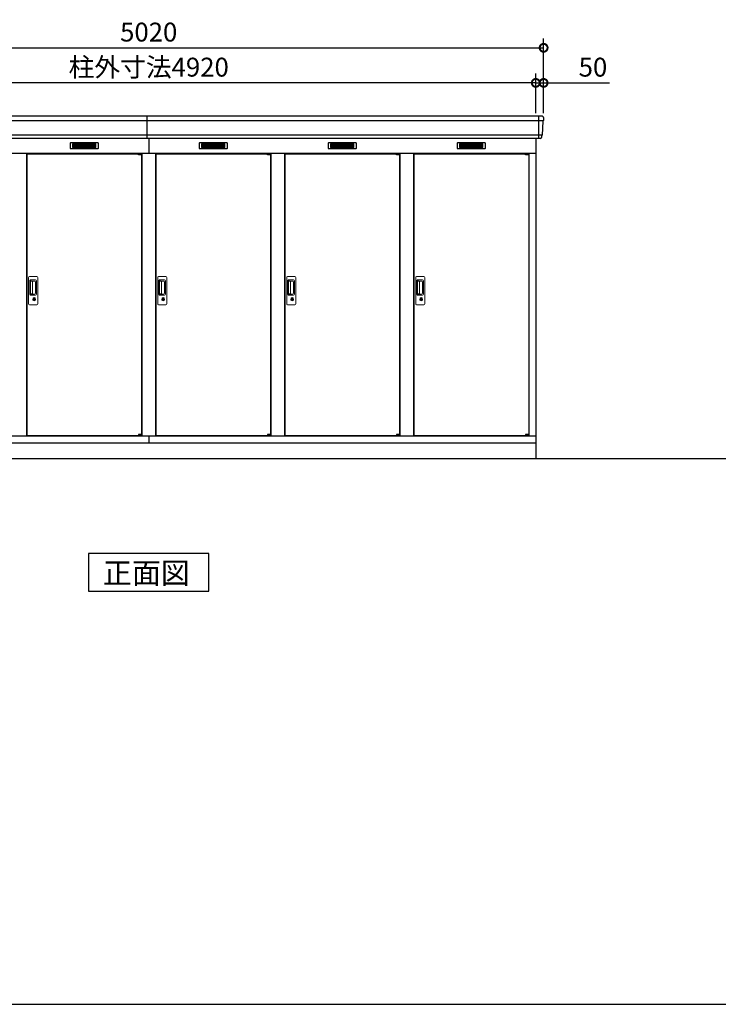
# Model space of a CAD drawing. Extents: x 140 to 16534, y 0 to 11410.
# Drawn here: x 4619 to 9060, y 0 to 6259 of the extents above; entities that cross this region are included whole.
import ezdxf

# ---------------------------------------------------------------- set-up
doc = ezdxf.new("R2010")
doc.units = 0
doc.header["$LTSCALE"] = 20
doc.header["$PDMODE"] = 3
doc.header["$PDSIZE"] = 2
doc.layers.get('0').update_dxf_attribs({"linetype": 'CONTINUOUS'})
doc.layers.get('DEFPOINTS').update_dxf_attribs({"linetype": 'CONTINUOUS'})
for name, color, linetype in [('仕様書枠', 230, 'CONTINUOUS'), ('寸法', 4, 'CONTINUOUS'), ('細線', 5, 'CONTINUOUS'), ('部品1', 7, 'CONTINUOUS'), ('Ｇ．Ｌ', 30, 'CONTINUOUS')]:
    doc.layers.add(name, color=color, linetype=linetype)
doc.styles.add('STYLE1', font='isocp.shx', dxfattribs={"bigfont": 'bigfont.shx'})
doc.styles.add('STYLE2', font='MS PGothic.ttf')
doc.dimstyles.new('INABA_S40G', dxfattribs={"dimscale": 40, "dimtxt": 3, "dimasz": 2.5, "dimexe": 1.5, "dimexo": 0.5, "dimgap": 1, "dimtad": 3, "dimdec": 1, "dimdsep": 46, "dimtxsty": 'STYLE1', "dimblk1": 'DOTSMALL', "dimblk2": 'DOTSMALL', "dimsah": 1, "dimcen": 0, "dimclrt": 7, "dimadec": 0, "dimazin": 0, "dimtfac": 1, "dimtdec": 4, "dimtix": 1, "dimtmove": 0, "dimatfit": 3, "dimldrblk": 'DOTSMALL', "dimfxl": 1, "dimtolj": 1, "dimtzin": 0, "dimarcsym": 0})

# ---------------------------------------------------------------- blocks, each defined once
blk = doc.blocks.new('_DOTSMALL')
at = {"color": 0, "linetype": 'ByBlock', "ltscale": 50, "const_width": 0.5}
blk.add_lwpolyline([(-0.0625, 0, 1), (0.0625, 0, 1)], format="xyb", close=True, dxfattribs=at)
blk = doc.blocks.new('*D29')
at = {"layer": 'DEFPOINTS', "color": 0, "ltscale": 50}
for p in [(2979.5, 5857.1), (2979.5, 5644.6), (7899.5, 5644.6)]:
    blk.add_point(p, dxfattribs=at)
at = {"layer": '寸法', "color": 0, "lineweight": -2, "ltscale": 50}
for p, q in [((2979.5, 5664.6), (2979.5, 5917.1)), ((7899.5, 5664.6), (7899.5, 5917.1)), ((7899.5, 5857.1), (2979.5, 5857.1))]:
    blk.add_line(p, q, dxfattribs=at)
at = {"layer": '寸法', "color": 0, "lineweight": -2, "ltscale": 50, "xscale": 100, "yscale": 100, "zscale": 100, "rotation": 180}
blk.add_blockref('_DOTSMALL', (2979.5, 5857.1), dxfattribs=at)
at = {"layer": '寸法', "color": 0, "lineweight": -2, "ltscale": 50, "xscale": 100, "yscale": 100, "zscale": 100}
blk.add_blockref('_DOTSMALL', (7899.5, 5857.1), dxfattribs=at)
at = {"layer": '寸法', "color": 7, "ltscale": 50, "insert": (5439.5, 5957.2), "char_height": 120, "attachment_point": 5, "style": 'STYLE1'}
blk.add_mtext('\\A1;柱外寸法4920', dxfattribs=at)
blk = doc.blocks.new('*D28')
at = {"layer": 'DEFPOINTS', "color": 0, "ltscale": 50}
for p in [(7949.5, 6080.1), (2929.5, 5644.6), (7949.5, 5644.6)]:
    blk.add_point(p, dxfattribs=at)
at = {"layer": '寸法', "color": 0, "lineweight": -2, "ltscale": 50}
for p, q in [((2929.5, 5664.6), (2929.5, 6140.1)), ((7949.5, 5664.6), (7949.5, 6140.1)), ((2929.5, 6080.1), (7949.5, 6080.1))]:
    blk.add_line(p, q, dxfattribs=at)
at = {"layer": '寸法', "color": 0, "lineweight": -2, "ltscale": 50, "xscale": 100, "yscale": 100, "zscale": 100, "rotation": 180}
blk.add_blockref('_DOTSMALL', (2929.5, 6080.1), dxfattribs=at)
at = {"layer": '寸法', "color": 0, "lineweight": -2, "ltscale": 50, "xscale": 100, "yscale": 100, "zscale": 100}
blk.add_blockref('_DOTSMALL', (7949.5, 6080.1), dxfattribs=at)
at = {"layer": '寸法', "color": 7, "ltscale": 50, "insert": (5439.5, 6180.1), "char_height": 120, "attachment_point": 5, "style": 'STYLE1'}
blk.add_mtext('\\A1;5020', dxfattribs=at)
blk = doc.blocks.new('*D30')
at = {"layer": 'DEFPOINTS', "color": 0, "ltscale": 50}
for p in [(7899.5, 5857.1), (7899.5, 5644.6), (7949.5, 5644.6)]:
    blk.add_point(p, dxfattribs=at)
at = {"layer": '寸法', "color": 0, "lineweight": -2, "ltscale": 50}
for p, q in [((7899.5, 5664.6), (7899.5, 5917.1)), ((7949.5, 5664.6), (7949.5, 5917.1)), ((7899.5, 5857.1), (7799.5, 5857.1)), ((7899.5, 5857.1), (7949.5, 5857.1)), ((7949.5, 5857.1), (8369, 5857.1))]:
    blk.add_line(p, q, dxfattribs=at)
at = {"layer": '寸法', "color": 0, "lineweight": -2, "ltscale": 50, "xscale": 100, "yscale": 100, "zscale": 100}
blk.add_blockref('_DOTSMALL', (7899.5, 5857.1), dxfattribs=at)
at = {"layer": '寸法', "color": 0, "lineweight": -2, "ltscale": 50, "xscale": 100, "yscale": 100, "zscale": 100, "rotation": 180}
blk.add_blockref('_DOTSMALL', (7949.5, 5857.1), dxfattribs=at)
at = {"layer": '寸法', "color": 7, "ltscale": 50, "insert": (8263, 5957.1), "char_height": 120, "attachment_point": 5, "style": 'STYLE1'}
blk.add_mtext('\\A1;50', dxfattribs=at)

msp = doc.modelspace()

# ---------------------------------------------------------------- linework, layer by layer
at = {"layer": '仕様書枠', "ltscale": 50}
msp.add_line((140, 0), (16307.2, 0), dxfattribs=at)
at = {"layer": '細線', "ltscale": 50}
for p, q in [((5429.48, 5503.58), (5429.48, 5644.58)), ((7916.48, 5644.58), (7916.48, 5503.58)), ((7947.33, 5616.55), (2931.64, 5616.55)), ((7939.09, 5524.35), (2939.88, 5524.35)), ((5439.48, 5503.58), (5439.48, 5409.58)), ((5374.42, 5407.08), (5374.42, 5407.33)), ((5382.56, 5404.83), (5382.56, 5402.83)), ((5390.41, 5404.83), (5390.41, 5402.83)), ((6194.42, 5407.08), (6194.42, 5407.33)), ((6202.56, 5404.83), (6202.56, 5402.83)), ((6210.41, 5404.83), (6210.41, 5402.83)), ((7014.42, 5407.08), (7014.42, 5407.33)), ((7022.56, 5404.83), (7022.56, 5402.83)), ((7030.41, 5404.83), (7030.41, 5402.83)), ((7834.42, 5407.08), (7834.42, 5407.33)), ((7842.56, 5404.83), (7842.56, 5402.83)), ((7850.41, 5404.83), (7850.41, 5402.83)), ((5374.42, 3616.08), (5374.42, 3615.83)), ((5382.56, 3618.33), (5382.56, 3620.33)), ((5390.41, 3618.33), (5390.41, 3620.33)), ((6194.42, 3616.08), (6194.42, 3615.83)), ((6202.56, 3618.33), (6202.56, 3620.33)), ((6210.41, 3618.33), (6210.41, 3620.33)), ((7014.42, 3616.08), (7014.42, 3615.83)), ((7022.56, 3618.33), (7022.56, 3620.33)), ((7030.41, 3618.33), (7030.41, 3620.33)), ((7834.42, 3616.08), (7834.42, 3615.83)), ((7842.56, 3618.33), (7842.56, 3620.33)), ((7850.41, 3618.33), (7850.41, 3620.33))]:
    msp.add_line(p, q, dxfattribs=at)
at = {"layer": '細線'}
for p, q in [((4955.48, 5469.08), (4955.48, 5446.08)), ((5029.48, 5469.08), (4955.48, 5469.08)), ((4955.48, 5463.08), (5024.48, 5463.08)), ((4955.48, 5463.08), (5029.48, 5463.08)), ((4955.48, 5457.08), (5029.48, 5457.08)), ((4955.48, 5451.08), (5029.48, 5451.08)), ((4955.48, 5446.08), (5029.48, 5446.08)), ((5029.48, 5469.08), (5029.48, 5446.08)), ((5103.48, 5469.08), (5029.48, 5469.08)), ((5103.48, 5463.08), (5029.48, 5463.08)), ((5103.48, 5457.08), (5029.48, 5457.08)), ((5103.48, 5451.08), (5029.48, 5451.08)), ((5029.48, 5446.08), (5103.48, 5446.08)), ((5103.48, 5446.08), (5103.48, 5469.08)), ((5849.48, 5469.08), (5775.48, 5469.08)), ((5775.48, 5469.08), (5775.48, 5446.08)), ((5775.48, 5463.08), (5849.48, 5463.08)), ((5775.48, 5463.08), (5844.48, 5463.08)), ((5775.48, 5457.08), (5849.48, 5457.08)), ((5775.48, 5451.08), (5849.48, 5451.08)), ((5775.48, 5446.08), (5849.48, 5446.08)), ((5923.48, 5469.08), (5849.48, 5469.08)), ((5849.48, 5469.08), (5849.48, 5446.08)), ((5923.48, 5463.08), (5849.48, 5463.08)), ((5923.48, 5457.08), (5849.48, 5457.08)), ((5923.48, 5451.08), (5849.48, 5451.08)), ((5849.48, 5446.08), (5923.48, 5446.08)), ((5923.48, 5446.08), (5923.48, 5469.08)), ((6595.48, 5469.08), (6595.48, 5446.08)), ((6669.48, 5469.08), (6595.48, 5469.08)), ((6595.48, 5463.08), (6664.48, 5463.08)), ((6595.48, 5463.08), (6669.48, 5463.08)), ((6595.48, 5457.08), (6669.48, 5457.08)), ((6595.48, 5451.08), (6669.48, 5451.08)), ((6595.48, 5446.08), (6669.48, 5446.08)), ((6669.48, 5469.08), (6669.48, 5446.08)), ((6743.48, 5469.08), (6669.48, 5469.08)), ((6743.48, 5463.08), (6669.48, 5463.08)), ((6743.48, 5457.08), (6669.48, 5457.08)), ((6743.48, 5451.08), (6669.48, 5451.08)), ((6669.48, 5446.08), (6743.48, 5446.08)), ((6743.48, 5446.08), (6743.48, 5469.08)), ((7489.48, 5469.08), (7415.48, 5469.08)), ((7415.48, 5469.08), (7415.48, 5446.08)), ((7415.48, 5463.08), (7489.48, 5463.08)), ((7415.48, 5463.08), (7484.48, 5463.08)), ((7415.48, 5457.08), (7489.48, 5457.08)), ((7415.48, 5451.08), (7489.48, 5451.08)), ((7415.48, 5446.08), (7489.48, 5446.08)), ((7563.48, 5469.08), (7489.48, 5469.08)), ((7489.48, 5469.08), (7489.48, 5446.08)), ((7563.48, 5463.08), (7489.48, 5463.08)), ((7563.48, 5457.08), (7489.48, 5457.08)), ((7563.48, 5451.08), (7489.48, 5451.08)), ((7489.48, 5446.08), (7563.48, 5446.08)), ((7563.48, 5446.08), (7563.48, 5469.08))]:
    msp.add_line(p, q, dxfattribs=at)
at = {"layer": '細線', "ltscale": 0.2}
for p, q in [((5394.42, 5407.33), (5374.42, 5407.33)), ((5394.42, 5404.83), (5374.42, 5404.83)), ((5394.42, 5402.83), (5374.42, 5402.83)), ((5392.11, 5408.03), (5380.74, 5408.03)), ((6214.42, 5407.33), (6194.42, 5407.33)), ((6214.42, 5404.83), (6194.42, 5404.83)), ((6214.42, 5402.83), (6194.42, 5402.83)), ((6212.11, 5408.03), (6200.74, 5408.03)), ((7034.42, 5407.33), (7014.42, 5407.33)), ((7034.42, 5404.83), (7014.42, 5404.83)), ((7034.42, 5402.83), (7014.42, 5402.83)), ((7032.11, 5408.03), (7020.74, 5408.03)), ((7854.42, 5407.33), (7834.42, 5407.33)), ((7854.42, 5404.83), (7834.42, 5404.83)), ((7854.42, 5402.83), (7834.42, 5402.83)), ((7852.11, 5408.03), (7840.74, 5408.03)), ((5394.42, 3620.33), (5374.42, 3620.33)), ((5394.42, 3618.33), (5374.42, 3618.33)), ((5394.42, 3615.83), (5374.42, 3615.83)), ((5392.11, 3615.13), (5380.74, 3615.13)), ((6214.42, 3620.33), (6194.42, 3620.33)), ((6214.42, 3618.33), (6194.42, 3618.33)), ((6214.42, 3615.83), (6194.42, 3615.83)), ((6212.11, 3615.13), (6200.74, 3615.13)), ((7034.42, 3620.33), (7014.42, 3620.33)), ((7034.42, 3618.33), (7014.42, 3618.33)), ((7034.42, 3615.83), (7014.42, 3615.83)), ((7032.11, 3615.13), (7020.74, 3615.13)), ((7854.42, 3620.33), (7834.42, 3620.33)), ((7854.42, 3618.33), (7834.42, 3618.33)), ((7854.42, 3615.83), (7834.42, 3615.83)), ((7852.11, 3615.13), (7840.74, 3615.13))]:
    msp.add_line(p, q, dxfattribs=at)
at = {"layer": '細線', "ltscale": 0.1}
for p, q in [((5394.42, 5407.33), (5394.42, 5400.33)), ((6214.42, 5407.33), (6214.42, 5400.33)), ((7034.42, 5407.33), (7034.42, 5400.33)), ((7854.42, 5407.33), (7854.42, 5400.33)), ((5394.42, 3615.83), (5394.42, 3622.83)), ((6214.42, 3615.83), (6214.42, 3622.83)), ((7034.42, 3615.83), (7034.42, 3622.83)), ((7854.42, 3615.83), (7854.42, 3622.83))]:
    msp.add_line(p, q, dxfattribs=at)
at = {"layer": '細線', "linetype": 'Continuous', "lineweight": 15}
for p, q in [((4676.48, 4452.08), (4676.48, 4620.08)), ((4682.48, 4626.08), (4728.48, 4626.08)), ((4683.52, 4512.08), (4683.52, 4600.08)), ((4685.58, 4595.68), (4685.58, 4516.47)), ((4688.31, 4516.65), (4688.31, 4595.62)), ((4688.52, 4605.08), (4719.38, 4605.08)), ((4688.58, 4598.99), (4690.36, 4598.99)), ((4693.9, 4596.62), (4689.31, 4596.62)), ((4693.39, 4597.77), (4713.64, 4597.77)), ((4699.58, 4596.62), (4693.78, 4596.62)), ((4701.58, 4517.65), (4701.58, 4594.62)), ((4719.07, 4592.33), (4719.07, 4519.83)), ((4726.38, 4598.08), (4726.38, 4514.08)), ((4734.48, 4620.08), (4734.48, 4452.08)), ((5496.48, 4452.08), (5496.48, 4620.08)), ((5502.48, 4626.08), (5548.48, 4626.08)), ((5503.52, 4512.08), (5503.52, 4600.08)), ((5505.58, 4595.68), (5505.58, 4516.47)), ((5508.31, 4516.65), (5508.31, 4595.62)), ((5508.52, 4605.08), (5539.38, 4605.08)), ((5508.58, 4598.99), (5510.36, 4598.99)), ((5513.9, 4596.62), (5509.31, 4596.62)), ((5513.39, 4597.77), (5533.64, 4597.77)), ((5519.58, 4596.62), (5513.78, 4596.62)), ((5521.58, 4517.65), (5521.58, 4594.62)), ((5539.07, 4592.33), (5539.07, 4519.83)), ((5546.38, 4598.08), (5546.38, 4514.08)), ((5554.48, 4620.08), (5554.48, 4452.08)), ((6316.48, 4452.08), (6316.48, 4620.08)), ((6322.48, 4626.08), (6368.48, 4626.08)), ((6323.52, 4512.08), (6323.52, 4600.08)), ((6325.58, 4595.68), (6325.58, 4516.47)), ((6328.31, 4516.65), (6328.31, 4595.62)), ((6328.52, 4605.08), (6359.38, 4605.08)), ((6328.58, 4598.99), (6330.36, 4598.99)), ((6333.9, 4596.62), (6329.31, 4596.62)), ((6333.39, 4597.77), (6353.64, 4597.77)), ((6339.58, 4596.62), (6333.78, 4596.62)), ((6341.58, 4517.65), (6341.58, 4594.62)), ((6359.07, 4592.33), (6359.07, 4519.83)), ((6366.38, 4598.08), (6366.38, 4514.08)), ((6374.48, 4620.08), (6374.48, 4452.08)), ((7136.48, 4452.08), (7136.48, 4620.08)), ((7142.48, 4626.08), (7188.48, 4626.08)), ((7143.52, 4512.08), (7143.52, 4600.08)), ((7145.58, 4595.68), (7145.58, 4516.47)), ((7148.31, 4516.65), (7148.31, 4595.62)), ((7148.52, 4605.08), (7179.38, 4605.08)), ((7148.58, 4598.99), (7150.36, 4598.99)), ((7153.9, 4596.62), (7149.31, 4596.62)), ((7153.39, 4597.77), (7173.64, 4597.77)), ((7159.58, 4596.62), (7153.78, 4596.62)), ((7161.58, 4517.65), (7161.58, 4594.62)), ((7179.07, 4592.33), (7179.07, 4519.83)), ((7186.38, 4598.08), (7186.38, 4514.08)), ((7194.48, 4620.08), (7194.48, 4452.08)), ((4719.38, 4507.08), (4688.52, 4507.08)), ((4690.36, 4513.16), (4688.58, 4513.16)), ((4693.9, 4515.65), (4689.31, 4515.65)), ((4713.64, 4514.39), (4693.39, 4514.39)), ((4699.58, 4515.65), (4693.9, 4515.65)), ((5539.38, 4507.08), (5508.52, 4507.08)), ((5510.36, 4513.16), (5508.58, 4513.16)), ((5513.9, 4515.65), (5509.31, 4515.65)), ((5533.64, 4514.39), (5513.39, 4514.39)), ((5519.58, 4515.65), (5513.9, 4515.65)), ((6359.38, 4507.08), (6328.52, 4507.08)), ((6330.36, 4513.16), (6328.58, 4513.16)), ((6333.9, 4515.65), (6329.31, 4515.65)), ((6353.64, 4514.39), (6333.39, 4514.39)), ((6339.58, 4515.65), (6333.9, 4515.65)), ((7179.38, 4507.08), (7148.52, 4507.08)), ((7150.36, 4513.16), (7148.58, 4513.16)), ((7153.9, 4515.65), (7149.31, 4515.65)), ((7173.64, 4514.39), (7153.39, 4514.39)), ((7159.58, 4515.65), (7153.9, 4515.65)), ((4728.48, 4446.08), (4682.48, 4446.08)), ((4705.39, 4486.29), (4705.39, 4490.31)), ((4707.99, 4486.71), (4707.7, 4486.55)), ((4708.1, 4488.96), (4707.99, 4488.91)), ((4707.99, 4488.91), (4707.99, 4488.78)), ((4707.99, 4488.78), (4707.99, 4486.89)), ((4714.99, 4488.91), (4714.87, 4488.96)), ((4714.99, 4488.78), (4714.99, 4488.91)), ((4714.99, 4486.89), (4714.99, 4488.78)), ((4715.27, 4486.55), (4714.99, 4486.71)), ((4717.58, 4490.31), (4717.58, 4486.29)), ((5548.48, 4446.08), (5502.48, 4446.08)), ((5525.39, 4486.29), (5525.39, 4490.31)), ((5527.99, 4486.71), (5527.7, 4486.55)), ((5528.1, 4488.96), (5527.99, 4488.91)), ((5527.99, 4488.91), (5527.99, 4488.78)), ((5527.99, 4488.78), (5527.99, 4486.89)), ((5534.99, 4488.91), (5534.87, 4488.96)), ((5534.99, 4488.78), (5534.99, 4488.91)), ((5534.99, 4486.89), (5534.99, 4488.78)), ((5535.27, 4486.55), (5534.99, 4486.71)), ((5537.58, 4490.31), (5537.58, 4486.29)), ((6368.48, 4446.08), (6322.48, 4446.08)), ((6345.39, 4486.29), (6345.39, 4490.31)), ((6347.99, 4486.71), (6347.7, 4486.55)), ((6348.1, 4488.96), (6347.99, 4488.91)), ((6347.99, 4488.91), (6347.99, 4488.78)), ((6347.99, 4488.78), (6347.99, 4486.89)), ((6354.99, 4488.91), (6354.87, 4488.96)), ((6354.99, 4488.78), (6354.99, 4488.91)), ((6354.99, 4486.89), (6354.99, 4488.78)), ((6355.27, 4486.55), (6354.99, 4486.71)), ((6357.58, 4490.31), (6357.58, 4486.29)), ((7188.48, 4446.08), (7142.48, 4446.08)), ((7165.39, 4486.29), (7165.39, 4490.31)), ((7167.99, 4486.71), (7167.7, 4486.55)), ((7168.1, 4488.96), (7167.99, 4488.91)), ((7167.99, 4488.91), (7167.99, 4488.78)), ((7167.99, 4488.78), (7167.99, 4486.89)), ((7174.99, 4488.91), (7174.87, 4488.96)), ((7174.99, 4488.78), (7174.99, 4488.91)), ((7174.99, 4486.89), (7174.99, 4488.78)), ((7175.27, 4486.55), (7174.99, 4486.71)), ((7177.58, 4490.31), (7177.58, 4486.29))]:
    msp.add_line(p, q, dxfattribs=at)
at = {"layer": '細線', "linetype": 'Continuous', "lineweight": 15, "flags": 128}
for points in [[(4707.99, 4487.08), (4708.04, 4487.09), (4708.11, 4487.11)], [(4714.9, 4487.09), (4714.97, 4487.07), (4714.99, 4487.06)], [(5527.99, 4487.08), (5528.04, 4487.09), (5528.11, 4487.11)], [(5534.9, 4487.09), (5534.97, 4487.07), (5534.99, 4487.06)], [(6347.99, 4487.08), (6348.04, 4487.09), (6348.11, 4487.11)], [(6354.9, 4487.09), (6354.97, 4487.07), (6354.99, 4487.06)], [(7167.99, 4487.08), (7168.04, 4487.09), (7168.11, 4487.11)], [(7174.9, 4487.09), (7174.97, 4487.07), (7174.99, 4487.06)]]:
    msp.add_lwpolyline(points, dxfattribs=at)
at = {"layer": '細線', "ltscale": 50}
for points in [[(4712.75, 4475.25), (4710.22, 4475.25), (4710.22, 4484.91), (4712.75, 4484.91)], [(5532.75, 4475.25), (5530.22, 4475.25), (5530.22, 4484.91), (5532.75, 4484.91)], [(6352.75, 4475.25), (6350.22, 4475.25), (6350.22, 4484.91), (6352.75, 4484.91)], [(7172.75, 4475.25), (7170.22, 4475.25), (7170.22, 4484.91), (7172.75, 4484.91)]]:
    msp.add_lwpolyline(points, close=True, dxfattribs=at)
at = {"layer": '細線', "ltscale": 0.2}
for centre, radius, start, end in [((5381.42, 5407.3), 1, 106.60155, 180), ((5386.42, 5390.53), 18.5, 73.39845, 106.60155), ((5391.42, 5407.3), 1, 0, 73.39845), ((6201.42, 5407.3), 1, 106.60155, 180), ((6206.42, 5390.53), 18.5, 73.39845, 106.60155), ((6211.42, 5407.3), 1, 0, 73.39845), ((7021.42, 5407.3), 1, 106.60155, 180), ((7026.42, 5390.53), 18.5, 73.39845, 106.60155), ((7031.42, 5407.3), 1, 0, 73.39845), ((7841.42, 5407.3), 1, 106.60155, 180), ((7846.42, 5390.53), 18.5, 73.39845, 106.60155), ((7851.42, 5407.3), 1, 0, 73.39845), ((5381.42, 3615.86), 1, 180, 253.39845), ((5386.42, 3632.63), 18.5, 253.39845, 286.60155), ((5391.42, 3615.86), 1, 286.60155, 0), ((6201.42, 3615.86), 1, 180, 253.39845), ((6206.42, 3632.63), 18.5, 253.39845, 286.60155), ((6211.42, 3615.86), 1, 286.60155, 0), ((7021.42, 3615.86), 1, 180, 253.39845), ((7026.42, 3632.63), 18.5, 253.39845, 286.60155), ((7031.42, 3615.86), 1, 286.60155, 0), ((7841.42, 3615.86), 1, 180, 253.39845), ((7846.42, 3632.63), 18.5, 253.39845, 286.60155), ((7851.42, 3615.86), 1, 286.60155, 0)]:
    msp.add_arc(centre, radius, start, end, dxfattribs=at)
at = {"layer": '細線', "linetype": 'Continuous', "lineweight": 15}
for centre, radius, start, end in [((4682.48, 4620.08), 6, 90, 180), ((4688.52, 4600.08), 5, 90, 180), ((4689.31, 4595.62), 1, 90, 180), ((4699.58, 4594.62), 2, 0, 90), ((4712.3, 4591), 6.9, 11.122515, 78.877485), ((4719.38, 4598.08), 7, 0, 90), ((4728.48, 4620.08), 6, 0, 90), ((5502.48, 4620.08), 6, 90, 180), ((5508.52, 4600.08), 5, 90, 180), ((5509.31, 4595.62), 1, 90, 180), ((5519.58, 4594.62), 2, 0, 90), ((5532.3, 4591), 6.9, 11.122515, 78.877485), ((5539.38, 4598.08), 7, 0, 90), ((5548.48, 4620.08), 6, 0, 90), ((6322.48, 4620.08), 6, 90, 180), ((6328.52, 4600.08), 5, 90, 180), ((6329.31, 4595.62), 1, 90, 180), ((6339.58, 4594.62), 2, 0, 90), ((6352.3, 4591), 6.9, 11.122515, 78.877485), ((6359.38, 4598.08), 7, 0, 90), ((6368.48, 4620.08), 6, 0, 90), ((7142.48, 4620.08), 6, 90, 180), ((7148.52, 4600.08), 5, 90, 180), ((7149.31, 4595.62), 1, 90, 180), ((7159.58, 4594.62), 2, 0, 90), ((7172.3, 4591), 6.9, 11.122515, 78.877485), ((7179.38, 4598.08), 7, 0, 90), ((7188.48, 4620.08), 6, 0, 90), ((4688.52, 4512.08), 5, 180, 270), ((4689.31, 4516.65), 1, 180, 270), ((4699.58, 4517.63), 2, 262.814963, 0), ((4712.3, 4521.16), 6.9, 281.122856, 348.877144), ((4719.38, 4514.08), 7, 270, 0), ((5508.52, 4512.08), 5, 180, 270), ((5509.31, 4516.65), 1, 180, 270), ((5519.58, 4517.63), 2, 262.814963, 0), ((5532.3, 4521.16), 6.9, 281.122856, 348.877144), ((5539.38, 4514.08), 7, 270, 0), ((6328.52, 4512.08), 5, 180, 270), ((6329.31, 4516.65), 1, 180, 270), ((6339.58, 4517.63), 2, 262.814963, 0), ((6352.3, 4521.16), 6.9, 281.122856, 348.877144), ((6359.38, 4514.08), 7, 270, 0), ((7148.52, 4512.08), 5, 180, 270), ((7149.31, 4516.65), 1, 180, 270), ((7159.58, 4517.63), 2, 262.814963, 0), ((7172.3, 4521.16), 6.9, 281.122856, 348.877144), ((7179.38, 4514.08), 7, 270, 0), ((4682.48, 4452.08), 6, 180, 270), ((4711.48, 4480.08), 8.71, 134.439136, 45.560864), ((4711.48, 4480.08), 7.5, 120.300618, 59.699382), ((4711.48, 4480.08), 12.1, 60.773156, 119.226844), ((4711.48, 4480.08), 9.5, 69.155707, 110.844293), ((4711.48, 4480.08), 7.8, 64.049619, 115.643775), ((4728.48, 4452.08), 6, 270, 0), ((5502.48, 4452.08), 6, 180, 270), ((5531.48, 4480.08), 8.71, 134.439136, 45.560864), ((5531.48, 4480.08), 7.5, 120.300618, 59.699382), ((5531.48, 4480.08), 12.1, 60.773156, 119.226844), ((5531.48, 4480.08), 9.5, 69.155707, 110.844293), ((5531.48, 4480.08), 7.8, 64.049619, 115.643775), ((5548.48, 4452.08), 6, 270, 0), ((6322.48, 4452.08), 6, 180, 270), ((6351.48, 4480.08), 8.71, 134.439136, 45.560864), ((6351.48, 4480.08), 7.5, 120.300618, 59.699382), ((6351.48, 4480.08), 12.1, 60.773156, 119.226844), ((6351.48, 4480.08), 9.5, 69.155707, 110.844293), ((6351.48, 4480.08), 7.8, 64.049619, 115.643775), ((6368.48, 4452.08), 6, 270, 0), ((7142.48, 4452.08), 6, 180, 270), ((7171.48, 4480.08), 8.71, 134.439136, 45.560864), ((7171.48, 4480.08), 7.5, 120.300618, 59.699382), ((7171.48, 4480.08), 12.1, 60.773156, 119.226844), ((7171.48, 4480.08), 9.5, 69.155707, 110.844293), ((7171.48, 4480.08), 7.8, 64.049619, 115.643775), ((7188.48, 4452.08), 6, 270, 0)]:
    msp.add_arc(centre, radius, start, end, dxfattribs=at)
for centre, major_axis, ratio, start_param, end_param in [((4688.58, 4595.68), (0, -3.31), 0.9063078, 3.1415927, 4.712389), ((4688.58, 4596.62), (5.4, 0), 0.4663077, 0.4738889, 1.2359002), ((5508.58, 4595.68), (0, -3.31), 0.9063078, 3.1415927, 4.712389), ((5508.58, 4596.62), (5.4, 0), 0.4663077, 0.4738889, 1.2359002), ((6328.58, 4595.68), (0, -3.31), 0.9063078, 3.1415927, 4.712389), ((6328.58, 4596.62), (5.4, 0), 0.4663077, 0.4738889, 1.2359002), ((7148.58, 4595.68), (0, -3.31), 0.9063078, 3.1415927, 4.712389), ((7148.58, 4596.62), (5.4, 0), 0.4663077, 0.4738889, 1.2359002), ((4688.58, 4516.47), (0, -3.31), 0.9063078, 4.712389, 6.2831853), ((4688.58, 4515.54), (5.4, 0), 0.4663077, 5.0472851, 5.8092964), ((5508.58, 4516.47), (0, -3.31), 0.9063078, 4.712389, 6.2831853), ((5508.58, 4515.54), (5.4, 0), 0.4663077, 5.0472851, 5.8092964), ((6328.58, 4516.47), (0, -3.31), 0.9063078, 4.712389, 6.2831853), ((6328.58, 4515.54), (5.4, 0), 0.4663077, 5.0472851, 5.8092964), ((7148.58, 4516.47), (0, -3.31), 0.9063078, 4.712389, 6.2831853), ((7148.58, 4515.54), (5.4, 0), 0.4663077, 5.0472851, 5.8092964)]:
    msp.add_ellipse(centre, major_axis=major_axis, ratio=ratio, start_param=start_param, end_param=end_param, dxfattribs=at)
for points, knots in [([(4693.9, 4596.62), (4693.89, 4596.71), (4693.85, 4597.23), (4693.6, 4597.52), (4693.39, 4597.77)], [0, 0, 0, 0, 0.181742, 1, 1, 1, 1]), ([(5513.9, 4596.62), (5513.89, 4596.71), (5513.85, 4597.23), (5513.6, 4597.52), (5513.39, 4597.77)], [0, 0, 0, 0, 0.181742, 1, 1, 1, 1]), ([(6333.9, 4596.62), (6333.89, 4596.71), (6333.85, 4597.23), (6333.6, 4597.52), (6333.39, 4597.77)], [0, 0, 0, 0, 0.181742, 1, 1, 1, 1]), ([(7153.9, 4596.62), (7153.89, 4596.71), (7153.85, 4597.23), (7153.6, 4597.52), (7153.39, 4597.77)], [0, 0, 0, 0, 0.181742, 1, 1, 1, 1]), ([(4693.39, 4514.39), (4693.59, 4514.62), (4693.86, 4514.93), (4693.89, 4515.49), (4693.9, 4515.65)], [0, 0, 0, 0, 0.7237659, 1, 1, 1, 1]), ([(5513.39, 4514.39), (5513.59, 4514.62), (5513.86, 4514.93), (5513.89, 4515.49), (5513.9, 4515.65)], [0, 0, 0, 0, 0.7237659, 1, 1, 1, 1]), ([(6333.39, 4514.39), (6333.59, 4514.62), (6333.86, 4514.93), (6333.89, 4515.49), (6333.9, 4515.65)], [0, 0, 0, 0, 0.7237659, 1, 1, 1, 1]), ([(7153.39, 4514.39), (7153.59, 4514.62), (7153.86, 4514.93), (7153.89, 4515.49), (7153.9, 4515.65)], [0, 0, 0, 0, 0.7237659, 1, 1, 1, 1]), ([(4705.58, 4490.63), (4705.57, 4490.63), (4705.53, 4490.6), (4705.46, 4490.55), (4705.4, 4490.44), (4705.39, 4490.35), (4705.39, 4490.31)], [0, 0, 0, 0, 0.0781315, 0.3601777, 0.6812699, 1, 1, 1, 1]), ([(4707.99, 4486.89), (4707.99, 4486.83), (4707.99, 4486.77), (4707.99, 4486.72), (4707.99, 4486.71)], [0, 0, 0, 0, 0.8663704, 1, 1, 1, 1]), ([(4714.99, 4486.71), (4714.99, 4486.76), (4714.99, 4486.82), (4714.99, 4486.88), (4714.99, 4486.89)], [0, 0, 0, 0, 0.8651189, 1, 1, 1, 1]), ([(4717.58, 4490.31), (4717.58, 4490.32), (4717.58, 4490.37), (4717.56, 4490.46), (4717.5, 4490.56), (4717.43, 4490.61), (4717.39, 4490.63)], [0, 0, 0, 0, 0.0779029, 0.3600684, 0.6812327, 1, 1, 1, 1]), ([(5525.58, 4490.63), (5525.57, 4490.63), (5525.53, 4490.6), (5525.46, 4490.55), (5525.4, 4490.44), (5525.39, 4490.35), (5525.39, 4490.31)], [0, 0, 0, 0, 0.0781315, 0.3601777, 0.6812699, 1, 1, 1, 1]), ([(5527.99, 4486.89), (5527.99, 4486.83), (5527.99, 4486.77), (5527.99, 4486.72), (5527.99, 4486.71)], [0, 0, 0, 0, 0.8663704, 1, 1, 1, 1]), ([(5534.99, 4486.71), (5534.99, 4486.76), (5534.99, 4486.82), (5534.99, 4486.88), (5534.99, 4486.89)], [0, 0, 0, 0, 0.8651189, 1, 1, 1, 1]), ([(5537.58, 4490.31), (5537.58, 4490.32), (5537.58, 4490.37), (5537.56, 4490.46), (5537.5, 4490.56), (5537.43, 4490.61), (5537.39, 4490.63)], [0, 0, 0, 0, 0.0779029, 0.3600684, 0.6812327, 1, 1, 1, 1]), ([(6345.58, 4490.63), (6345.57, 4490.63), (6345.53, 4490.6), (6345.46, 4490.55), (6345.4, 4490.44), (6345.39, 4490.35), (6345.39, 4490.31)], [0, 0, 0, 0, 0.0781315, 0.3601777, 0.6812699, 1, 1, 1, 1]), ([(6347.99, 4486.89), (6347.99, 4486.83), (6347.99, 4486.77), (6347.99, 4486.72), (6347.99, 4486.71)], [0, 0, 0, 0, 0.8663704, 1, 1, 1, 1]), ([(6354.99, 4486.71), (6354.99, 4486.76), (6354.99, 4486.82), (6354.99, 4486.88), (6354.99, 4486.89)], [0, 0, 0, 0, 0.8651189, 1, 1, 1, 1]), ([(6357.58, 4490.31), (6357.58, 4490.32), (6357.58, 4490.37), (6357.56, 4490.46), (6357.5, 4490.56), (6357.43, 4490.61), (6357.39, 4490.63)], [0, 0, 0, 0, 0.0779029, 0.3600684, 0.6812327, 1, 1, 1, 1]), ([(7165.58, 4490.63), (7165.57, 4490.63), (7165.53, 4490.6), (7165.46, 4490.55), (7165.4, 4490.44), (7165.39, 4490.35), (7165.39, 4490.31)], [0, 0, 0, 0, 0.0781315, 0.3601777, 0.6812699, 1, 1, 1, 1]), ([(7167.99, 4486.89), (7167.99, 4486.83), (7167.99, 4486.77), (7167.99, 4486.72), (7167.99, 4486.71)], [0, 0, 0, 0, 0.8663704, 1, 1, 1, 1]), ([(7174.99, 4486.71), (7174.99, 4486.76), (7174.99, 4486.82), (7174.99, 4486.88), (7174.99, 4486.89)], [0, 0, 0, 0, 0.8651189, 1, 1, 1, 1]), ([(7177.58, 4490.31), (7177.58, 4490.32), (7177.58, 4490.37), (7177.56, 4490.46), (7177.5, 4490.56), (7177.43, 4490.61), (7177.39, 4490.63)], [0, 0, 0, 0, 0.0779029, 0.3600684, 0.6812327, 1, 1, 1, 1])]:
    msp.add_open_spline(points, degree=3, knots=knots, dxfattribs=at)
at = {"layer": '部品1', "ltscale": 50}
for p, q in [((7942.08, 5644.58), (2936.89, 5644.58)), ((7928.86, 5503.58), (2950.11, 5503.58)), ((5374.42, 5400.33), (5374.42, 5407.08)), ((6194.42, 5400.33), (6194.42, 5407.08)), ((7014.42, 5400.33), (7014.42, 5407.08)), ((7834.42, 5400.33), (7834.42, 5407.08)), ((5374.42, 3622.83), (5374.42, 3616.08)), ((5439.48, 3612.58), (5439.48, 3569.58)), ((6194.42, 3622.83), (6194.42, 3616.08)), ((7014.42, 3622.83), (7014.42, 3616.08)), ((7834.42, 3622.83), (7834.42, 3616.08))]:
    msp.add_line(p, q, dxfattribs=at)
at = {"layer": '部品1'}
for p, q in [((7949.07, 5637.18), (7947.93, 5617.2)), ((7944.73, 5613.75), (7939.7, 5525)), ((7936.49, 5521.55), (7935.85, 5510.18)), ((7899.48, 5503.58), (7899.48, 3469.58)), ((2979.48, 5409.58), (7899.48, 5409.58)), ((4662.48, 5409.58), (4662.48, 3612.58)), ((4664.48, 5407.08), (4664.48, 3616.08)), ((4664.48, 5407.08), (5374.42, 5407.08)), ((5394.42, 5407.08), (5394.48, 5407.08)), ((5394.48, 5407.08), (5394.48, 3616.08)), ((5396.48, 5409.58), (5396.48, 3612.58)), ((5482.48, 5409.58), (5482.48, 3612.58)), ((5484.48, 5407.08), (5484.48, 3616.08)), ((5484.48, 5407.08), (6194.42, 5407.08)), ((6214.42, 5407.08), (6214.48, 5407.08)), ((6214.42, 5407.08), (6214.48, 5407.08)), ((6214.48, 5407.08), (6214.48, 3616.08)), ((6216.48, 5409.58), (6216.48, 3612.58)), ((6302.48, 5409.58), (6302.48, 3612.58)), ((6304.48, 5407.08), (6304.48, 3616.08)), ((6304.48, 5407.08), (7014.42, 5407.08)), ((7034.42, 5407.08), (7034.48, 5407.08)), ((7034.42, 5407.08), (7034.48, 5407.08)), ((7034.48, 5407.08), (7034.48, 3616.08)), ((7036.48, 5409.58), (7036.48, 3612.58)), ((7122.48, 5409.58), (7122.48, 3612.58)), ((7124.48, 5407.08), (7124.48, 3616.08)), ((7124.48, 5407.08), (7834.42, 5407.08)), ((7854.42, 5407.08), (7854.48, 5407.08)), ((7854.42, 5407.08), (7854.48, 5407.08)), ((7854.48, 5407.08), (7854.48, 3616.08)), ((7856.48, 5409.58), (7856.48, 3612.58)), ((2979.48, 3612.58), (7899.48, 3612.58)), ((2979.48, 3569.58), (7899.48, 3569.58)), ((4664.48, 3616.08), (5374.42, 3616.08)), ((5394.42, 3616.08), (5394.48, 3616.08)), ((5394.42, 3616.08), (5394.48, 3616.08)), ((5484.48, 3616.08), (6194.42, 3616.08)), ((6214.42, 3616.08), (6214.48, 3616.08)), ((6214.42, 3616.08), (6214.48, 3616.08)), ((6214.42, 3616.08), (6214.48, 3616.08)), ((6304.48, 3616.08), (7014.42, 3616.08)), ((7034.42, 3616.08), (7034.48, 3616.08)), ((7034.42, 3616.08), (7034.48, 3616.08)), ((7034.42, 3616.08), (7034.48, 3616.08)), ((7124.48, 3616.08), (7834.42, 3616.08)), ((7854.42, 3616.08), (7854.48, 3616.08)), ((7854.42, 3616.08), (7854.48, 3616.08)), ((7854.42, 3616.08), (7854.48, 3616.08))]:
    msp.add_line(p, q, dxfattribs=at)
at = {"layer": '部品1', "ltscale": 0.01}
for p, q in [((4939.48, 5473.58), (4939.48, 5442.08)), ((5117.48, 5475.58), (4941.48, 5475.58)), ((5119.48, 5442.08), (5119.48, 5473.58)), ((5759.48, 5473.58), (5759.48, 5442.08)), ((5937.48, 5475.58), (5761.48, 5475.58)), ((5939.48, 5442.08), (5939.48, 5473.58)), ((6579.48, 5473.58), (6579.48, 5442.08)), ((6757.48, 5475.58), (6581.48, 5475.58)), ((6759.48, 5442.08), (6759.48, 5473.58)), ((7399.48, 5473.58), (7399.48, 5442.08)), ((7577.48, 5475.58), (7401.48, 5475.58)), ((7579.48, 5442.08), (7579.48, 5473.58)), ((4941.48, 5440.08), (5117.48, 5440.08)), ((5761.48, 5440.08), (5937.48, 5440.08)), ((6581.48, 5440.08), (6757.48, 5440.08)), ((7401.48, 5440.08), (7577.48, 5440.08))]:
    msp.add_line(p, q, dxfattribs=at)
at = {"layer": '部品1', "ltscale": 0.2}
for p, q in [((5394.42, 5400.33), (5374.42, 5400.33)), ((6214.42, 5400.33), (6194.42, 5400.33)), ((7034.42, 5400.33), (7014.42, 5400.33)), ((7854.42, 5400.33), (7834.42, 5400.33)), ((5394.42, 3622.83), (5374.42, 3622.83)), ((6214.42, 3622.83), (6194.42, 3622.83)), ((7034.42, 3622.83), (7014.42, 3622.83)), ((7854.42, 3622.83), (7834.42, 3622.83))]:
    msp.add_line(p, q, dxfattribs=at)
at = {"layer": '部品1'}
msp.add_lwpolyline([(5057.75, 2866.5), (5057.75, 2626.61), (5821.22, 2626.61), (5821.22, 2866.5)], close=True, dxfattribs=at)
for centre, start, end in [((7942.08, 5637.58), 356.752657, 90), ((7928.86, 5510.58), 270, 356.752657)]:
    msp.add_arc(centre, 7, start, end, dxfattribs=at)
at = {"layer": '部品1', "ltscale": 50}
for centre, radius, start, end in [((7947.73, 5613.58), 3, 97.658127, 176.752657), ((7947.23, 5617.24), 0.7, 277.658127, 356.752657), ((7939.49, 5521.38), 3, 97.658127, 176.752657), ((7939, 5525.04), 0.7, 277.658127, 356.752657)]:
    msp.add_arc(centre, radius, start, end, dxfattribs=at)
at = {"layer": '部品1', "ltscale": 0.01}
for centre, start, end in [((4941.48, 5473.58), 90, 180), ((5117.48, 5473.58), 0, 90), ((5761.48, 5473.58), 90, 180), ((5937.48, 5473.58), 0, 90), ((6581.48, 5473.58), 90, 180), ((6757.48, 5473.58), 0, 90), ((7401.48, 5473.58), 90, 180), ((7577.48, 5473.58), 0, 90), ((4941.48, 5442.08), 180, 270), ((5117.48, 5442.08), 270, 0), ((5761.48, 5442.08), 180, 270), ((5937.48, 5442.08), 270, 0), ((6581.48, 5442.08), 180, 270), ((6757.48, 5442.08), 270, 0), ((7401.48, 5442.08), 180, 270), ((7577.48, 5442.08), 270, 0)]:
    msp.add_arc(centre, 2, start, end, dxfattribs=at)
at = {"layer": 'Ｇ．Ｌ'}
msp.add_line((1757.72, 3469.58), (12795.82, 3469.58), dxfattribs=at)

# ---------------------------------------------------------------- texts
at = {"layer": '部品1', "style": 'STYLE2'}
msp.add_text('正面図', height=135, dxfattribs=at).set_placement((5148.28, 2673.61))

# ---------------------------------------------------------------- dimensions: what is measured, and where the dimension line sits
at = {"layer": '寸法', "ltscale": 50}
for base, p1, p2, picture, middle in [((7949.48, 6080.08), (2929.48, 5644.58), (7949.48, 5644.58), '*D28', (5439.48, 6080.08)), ((7899.48, 5857.12), (7949.48, 5644.58), (7899.48, 5644.58), '*D30', (8262.97, 5857.12))]:
    dim = msp.add_linear_dim(base=base, p1=p1, p2=p2, dimstyle='INABA_S40G', dxfattribs=at)
    dim.commit()
    dim.dimension.update_dxf_attribs({"geometry": picture, "text_midpoint": middle, "dimtype": 160})
dim = msp.add_linear_dim(base=(2979.48, 5857.12), p1=(7899.48, 5644.58), p2=(2979.48, 5644.58), text='柱外寸法<>', dimstyle='INABA_S40G', dxfattribs=at)
dim.commit()
dim.dimension.update_dxf_attribs({"geometry": '*D29', "text_midpoint": (5439.48, 5857.12), "dimtype": 160})

doc.saveas('drawing.dxf')
